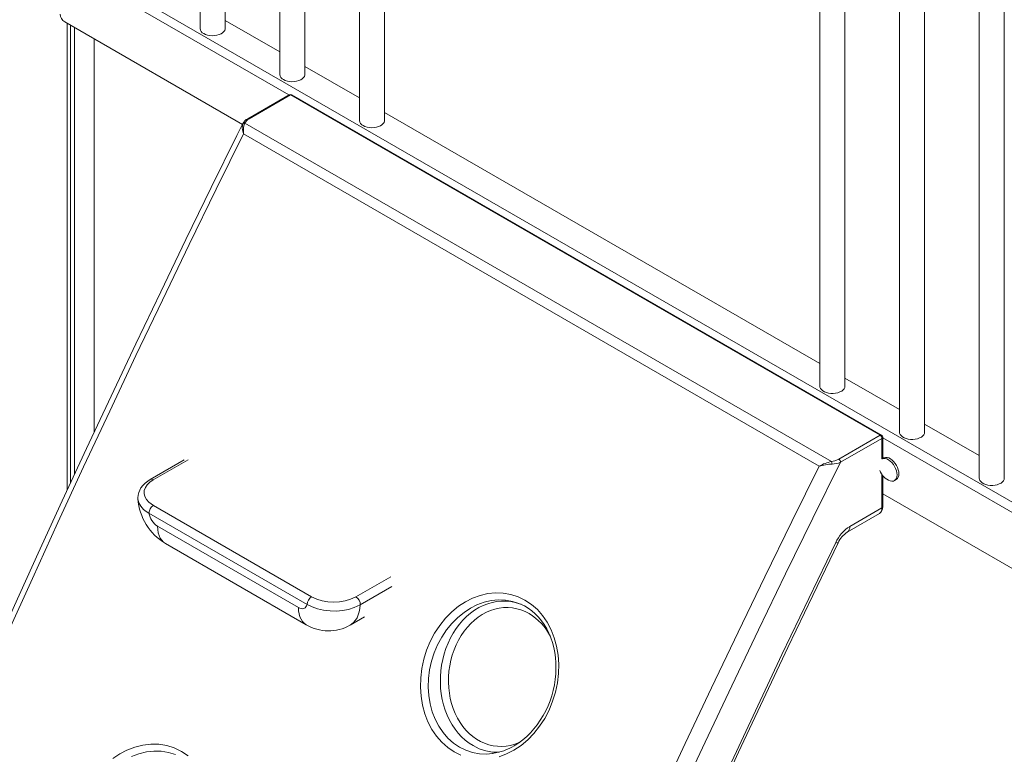
# Model space of a CAD drawing. Units: millimetres. Extents: x -7693 to 12512, y -7687 to 439.
# Drawn here: x 4578 to 5364, y -6420 to -5833 of the extents above; entities that cross this region are included whole.
import ezdxf

# ---------------------------------------------------------------- set-up
doc = ezdxf.new("R2010")
doc.units = ezdxf.units.MM

msp = doc.modelspace()

# ---------------------------------------------------------------- linework, layer by layer
at = {"color": 7, "linetype": 'Continuous', "lineweight": 15}
for p, q in [((4721.85, -5209.07), (4721.85, -5840.45)), ((4741.85, -5840.45), (4741.85, -5220.62)), ((4785.49, -5245.81), (4785.49, -5877.19)), ((4805.49, -5877.19), (4805.49, -5257.35)), ((4849.13, -5282.55), (4849.13, -5913.93)), ((4869.13, -5913.93), (4869.13, -5294.09)), ((5216.83, -5494.81), (5216.83, -6126.2)), ((5236.83, -6126.2), (5236.83, -5506.36)), ((5280.47, -5531.55), (5280.47, -6162.94)), ((5300.47, -6162.94), (5300.47, -5543.1)), ((5344.1, -5568.29), (5344.1, -6199.67)), ((5364.1, -6199.67), (5364.1, -5579.84)), ((4741.85, -5833.98), (4785.49, -5859.17)), ((4613.76, -5835.16), (4755.71, -5917.1)), ((4615.8, -6208.99), (4615.8, -5836.33)), ((4618.27, -6203.66), (4618.27, -5837.76)), ((4621.45, -6196.79), (4621.45, -5839.59)), ((4637.19, -6162.99), (4637.19, -5848.68)), ((4805.49, -5870.72), (4849.13, -5895.91)), ((4793.08, -5893.42), (4760, -5912.52)), ((4794.08, -5893.52), (4761, -5912.62)), ((5265.01, -6165.39), (4794.08, -5893.52)), ((5266.01, -6165.29), (4795.08, -5893.42)), ((4869.13, -5907.46), (5216.83, -6108.18)), ((4757.7, -5915.96), (5226.14, -6186.38)), ((5216.22, -6190.08), (4756.6, -5924.74)), ((5236.83, -6119.72), (5280.47, -6144.92)), ((5300.47, -6156.46), (5344.1, -6181.66)), ((5231.93, -6184.48), (5265.01, -6165.39)), ((5266.42, -6167.84), (5233.35, -6186.93)), ((5267.01, -6183.95), (5267.01, -6167.02)), ((4709.11, -6185.12), (4681.98, -6200.78)), ((5267.81, -6183.49), (5266.69, -6184.13)), ((5267.01, -6222.54), (5267.01, -6197.81)), ((5276.39, -6201.63), (5277.8, -6200.81)), ((5267.01, -6212.27), (5448.64, -6317.12)), ((4684.6, -6221.5), (4810.84, -6294.38)), ((5240.67, -6238.23), (5266.42, -6223.36)), ((4807.3, -6300.5), (4681.06, -6227.63)), ((5238.6, -6242.81), (5264.35, -6227.94)), ((4687.97, -6238.07), (4800.39, -6302.97)), ((4694.19, -6251.81), (4806.6, -6316.7)), ((4841.6, -6317.2), (4853.18, -6310.51)), ((4955.47, -6419.54), (4955.75, -6419.51))]:
    msp.add_line(p, q, dxfattribs=at)
at = {"color": 8, "linetype": 'Continuous', "lineweight": 15}
for p, q in [((4613.76, -5782.08), (5448.64, -6264.05)), ((4610.23, -5788.21), (4792.78, -5893.59)), ((4755.91, -5916.71), (4756.1, -5916.39)), ((5266.42, -6184.29), (5266.42, -6167.84)), ((5267.01, -6167.36), (5448.64, -6272.21)), ((4712.38, -6184.93), (4684.48, -6201.03)), ((5266.42, -6223.36), (5266.42, -6197.03)), ((4846.31, -6294.45), (4874.2, -6278.34)), ((4874.94, -6286.32), (4849.83, -6300.81))]:
    msp.add_line(p, q, dxfattribs=at)
at = {"color": 7, "linetype": 'Continuous', "lineweight": 15, "flags": 128}
for points in [[(4724.78, -5844.54), (4726.25, -5845.24), (4727.91, -5845.76), (4729.73, -5846.1), (4731.61, -5846.23), (4733.51, -5846.15), (4735.35, -5845.86), (4737.06, -5845.38), (4738.58, -5844.73), (4739.86, -5843.91), (4740.85, -5842.98), (4741.51, -5841.95), (4741.83, -5840.87), (4741.85, -5840.45)], [(4788.42, -5881.28), (4789.89, -5881.97), (4791.55, -5882.5), (4793.36, -5882.83), (4795.25, -5882.96), (4797.15, -5882.89), (4798.99, -5882.6), (4800.7, -5882.12), (4802.22, -5881.46), (4803.5, -5880.65), (4804.49, -5879.72), (4805.15, -5878.69), (4805.46, -5877.61), (4805.49, -5877.19)], [(4756.06, -5916.38), (4751.26, -5926.05), (4730.8, -5967.54), (4710.52, -6009.09), (4690.42, -6050.7), (4670.49, -6092.36), (4650.74, -6134.07), (4631.17, -6175.84), (4611.78, -6217.65), (4592.57, -6259.51), (4573.54, -6301.42), (4554.7, -6343.37), (4536.04, -6385.36), (4517.56, -6427.39)], [(4756.6, -5924.74), (4756.59, -5924.73), (4756.56, -5924.63), (4756.48, -5924.36), (4756.22, -5923.43), (4755.8, -5921.5), (4755.59, -5919.71), (4755.61, -5918.07), (4755.91, -5916.71)], [(4757.7, -5915.96), (4757.07, -5917.45), (4756.66, -5919.25), (4756.48, -5921.21), (4756.49, -5923.32), (4756.56, -5924.32), (4756.58, -5924.62), (4756.59, -5924.73), (4756.6, -5924.74)], [(4852.06, -5918.01), (4853.52, -5918.71), (4855.19, -5919.24), (4857, -5919.57), (4858.89, -5919.7), (4860.79, -5919.62), (4862.62, -5919.34), (4864.33, -5918.86), (4865.86, -5918.2), (4867.14, -5917.39), (4868.12, -5916.45), (4868.79, -5915.43), (4869.1, -5914.34), (4869.13, -5913.93)], [(4756.6, -5924.74), (4734.81, -5968.9), (4713.22, -6013.13), (4691.84, -6057.42), (4670.65, -6101.77), (4649.67, -6146.18), (4628.89, -6190.65), (4608.31, -6235.17), (4587.94, -6279.75), (4567.77, -6324.38), (4547.81, -6369.05), (4528.06, -6413.77), (4508.52, -6458.54)], [(5216.83, -6126.2), (5216.9, -6126.88), (5217.3, -6127.96), (5218.05, -6128.96), (5219.11, -6129.87), (5220.46, -6130.65), (5222.03, -6131.26), (5223.78, -6131.7), (5225.64, -6131.93), (5227.54, -6131.96), (5229.41, -6131.77), (5231.19, -6131.39), (5232.82, -6130.82), (5234.23, -6130.08), (5235.36, -6129.2), (5236.19, -6128.22), (5236.69, -6127.16), (5236.83, -6126.2)], [(5280.47, -6162.94), (5280.54, -6163.62), (5280.94, -6164.69), (5281.69, -6165.7), (5282.75, -6166.61), (5284.1, -6167.39), (5285.67, -6168), (5287.42, -6168.43), (5289.28, -6168.67), (5291.18, -6168.69), (5293.05, -6168.51), (5294.83, -6168.13), (5296.46, -6167.56), (5297.86, -6166.82), (5299, -6165.94), (5299.83, -6164.95), (5300.33, -6163.89), (5300.47, -6162.94)], [(5233.35, -6186.93), (5211.31, -6231.5), (5189.48, -6276.15), (5167.84, -6320.86), (5146.42, -6365.63), (5125.2, -6410.46), (5104.18, -6455.36)], [(5226.14, -6186.38), (5228.66, -6185.85), (5231.93, -6184.48)], [(5278.46, -6197.05), (5278.33, -6195.43), (5277.96, -6193.72), (5277.34, -6191.99), (5276.51, -6190.29), (5275.49, -6188.68), (5274.33, -6187.24), (5273.06, -6186), (5271.73, -6185.01), (5270.38, -6184.31), (5269.08, -6183.92), (5267.86, -6183.86), (5266.76, -6184.12), (5266.39, -6184.31)], [(5279.88, -6196.23), (5279.75, -6194.61), (5279.37, -6192.91), (5278.75, -6191.17), (5277.92, -6189.47), (5276.91, -6187.87), (5275.74, -6186.42), (5274.47, -6185.18), (5273.14, -6184.19), (5271.8, -6183.49), (5270.49, -6183.1), (5269.27, -6183.04), (5268.17, -6183.31), (5267.81, -6183.49)], [(5088.51, -6455.98), (5109.29, -6411.51), (5130.27, -6367.1), (5151.46, -6322.75), (5172.84, -6278.46), (5194.43, -6234.24), (5216.22, -6190.08)], [(4682.02, -6200.81), (4680.02, -6202.08), (4677.98, -6203.69), (4676.18, -6205.48), (4674.68, -6207.41), (4673.63, -6209.22), (4672.86, -6211.08), (4672.34, -6213.17), (4672.18, -6215.24), (4672.24, -6216.08)], [(4684.48, -6201.03), (4681.79, -6202.87), (4679.67, -6204.94), (4678.16, -6207.21), (4677.33, -6209.59), (4677.21, -6212.01), (4677.79, -6214.42), (4679.07, -6216.74), (4681, -6218.9), (4684.6, -6221.5)], [(5272.98, -6201.84), (5273.06, -6201.87), (5274.33, -6202.09), (5275.49, -6201.99), (5276.51, -6201.56), (5277.34, -6200.82), (5277.96, -6199.79), (5278.33, -6198.52), (5278.46, -6197.05)], [(5344.1, -6199.67), (5344.18, -6200.36), (5344.58, -6201.43), (5345.33, -6202.44), (5346.39, -6203.35), (5347.74, -6204.13), (5349.31, -6204.74), (5351.06, -6205.17), (5352.92, -6205.41), (5354.82, -6205.43), (5356.69, -6205.25), (5358.47, -6204.87), (5360.1, -6204.3), (5361.5, -6203.56), (5362.64, -6202.68), (5363.47, -6201.69), (5363.97, -6200.63), (5364.1, -6199.67)], [(5144.29, -6430.51), (5165.28, -6385.53), (5186.49, -6340.62), (5207.89, -6295.76), (5229.51, -6250.97)], [(5132.55, -6460.34), (5151.92, -6418.52), (5171.47, -6376.75), (5191.2, -6335.03), (5211.11, -6293.36), (5231.43, -6251.26)], [(4930.23, -6420.96), (4924.74, -6418.25), (4919.61, -6414.78), (4914.92, -6410.6), (4910.68, -6405.73), (4906.99, -6400.29), (4903.87, -6394.31), (4901.36, -6387.85), (4899.51, -6381.04), (4898.33, -6373.92), (4897.83, -6366.57), (4898.03, -6359.15), (4898.93, -6351.68), (4900.52, -6344.27), (4902.77, -6337.06), (4905.67, -6330.08), (4909.18, -6323.44), (4913.24, -6317.25), (4917.82, -6311.56), (4922.87, -6306.45), (4928.29, -6302), (4933.71, -6298.44), (4939.36, -6295.56), (4945.45, -6293.3), (4951.66, -6291.84), (4957.87, -6291.21), (4964.02, -6291.43), (4970.05, -6292.48), (4975.85, -6294.35), (4981.34, -6297.01), (4986.48, -6300.44), (4991.2, -6304.57), (4995.41, -6309.37), (4999.11, -6314.78), (5002.23, -6320.71), (5004.72, -6327.11), (5006.58, -6333.91), (5007.77, -6340.98), (5008.27, -6348.29), (5008.07, -6355.74), (5007.2, -6363.19), (5005.63, -6370.6), (5003.4, -6377.87), (5000.54, -6384.87), (4997.08, -6391.53), (4993.04, -6397.78), (4988.52, -6403.51), (4983.54, -6408.65), (4978.17, -6413.16), (4972.49, -6416.95), (4966.64, -6419.95), (4960.61, -6422.19)], [(4800.39, -6302.97), (4801.58, -6303.54), (4802.74, -6303.86), (4803.84, -6303.92), (4804.83, -6303.72), (4805.7, -6303.26), (4806.41, -6302.55), (4806.95, -6301.63), (4807.3, -6300.5)], [(4849.83, -6300.81), (4844.96, -6303.09), (4840.51, -6304.46), (4835.72, -6305.38), (4830.71, -6305.81), (4825.64, -6305.75), (4820.55, -6305.18), (4815.7, -6304.09), (4811.25, -6302.53), (4807.3, -6300.5)], [(4976.39, -6299.69), (4977.82, -6300.23), (4980.92, -6301.75), (4983.9, -6303.56), (4986.76, -6305.66), (4989.49, -6308.03), (4992.06, -6310.67), (4994.46, -6313.56), (4996.67, -6316.67), (4998.67, -6319.99), (5000.44, -6323.48), (5001.97, -6327.13), (5003.26, -6330.91), (5004.3, -6334.8), (5005.09, -6338.79), (5005.66, -6342.94), (5005.98, -6347.2), (5006.06, -6351.56), (5005.88, -6355.98), (5005.46, -6360.41), (5004.78, -6364.83), (5003.86, -6369.18), (5002.7, -6373.45), (5001.32, -6377.58), (4999.72, -6381.58), (4997.9, -6385.51), (4995.84, -6389.33), (4993.58, -6393.02), (4991.12, -6396.56), (4988.47, -6399.91), (4985.66, -6403.06), (4982.71, -6405.98), (4979.64, -6408.64), (4976.47, -6411.03), (4973.43, -6413.03), (4972.81, -6413.39)], [(4652.3, -6423.63), (4657.77, -6419.89), (4663.48, -6416.83), (4669.73, -6414.4), (4676.13, -6412.8), (4682.54, -6412.06), (4688.92, -6412.22), (4695.19, -6413.25), (4701.24, -6415.14), (4707, -6417.87), (4712.43, -6421.42)]]:
    msp.add_lwpolyline(points, dxfattribs=at)
at = {"color": 8, "linetype": 'Continuous', "lineweight": 15, "flags": 128}
for points in [[(4681.06, -6227.63), (4678.77, -6226.22), (4676.76, -6224.63), (4674.48, -6222.12), (4672.92, -6219.34), (4672.23, -6216.51), (4672.25, -6216.17)], [(4687.97, -6238.07), (4688.11, -6240.74), (4688.51, -6243.22), (4689.16, -6245.47), (4690.07, -6247.49), (4691.23, -6249.23), (4692.6, -6250.67), (4694.19, -6251.81), (4694.19, -6251.81)], [(5229.51, -6250.97), (5230.46, -6251.24), (5231.1, -6251.35), (5231.41, -6251.28), (5231.43, -6251.26)], [(4976.39, -6299.68), (4971.46, -6298.09), (4965.87, -6297.11), (4960.17, -6296.9), (4954.4, -6297.48), (4948.64, -6298.82), (4942.98, -6300.89), (4937.72, -6303.55), (4932.67, -6306.83), (4927.62, -6310.94), (4922.91, -6315.66), (4918.64, -6320.91), (4914.84, -6326.63), (4911.55, -6332.77), (4908.83, -6339.22), (4906.71, -6345.9), (4905.2, -6352.76), (4904.34, -6359.67), (4904.12, -6366.55), (4904.55, -6373.35), (4905.62, -6379.94), (4907.32, -6386.26), (4909.63, -6392.24), (4912.5, -6397.79), (4915.92, -6402.84), (4919.84, -6407.35), (4924.18, -6411.23), (4928.93, -6414.44), (4934.03, -6416.96), (4939.37, -6418.74), (4944.93, -6419.75), (4950.64, -6419.99), (4955.47, -6419.54)], [(4939.87, -6413.32), (4936.65, -6411.27), (4933.59, -6408.9), (4930.69, -6406.24), (4927.97, -6403.29), (4925.45, -6400.08), (4923.15, -6396.63), (4921.07, -6392.95), (4919.23, -6389.06), (4917.64, -6384.99), (4916.32, -6380.77), (4915.26, -6376.41), (4914.47, -6371.95), (4913.96, -6367.41), (4913.73, -6362.81), (4913.78, -6358.18), (4914.12, -6353.56), (4914.74, -6348.96), (4915.63, -6344.42), (4916.79, -6339.95), (4918.22, -6335.6), (4919.91, -6331.37), (4921.84, -6327.31), (4924.01, -6323.42), (4926.39, -6319.74), (4928.99, -6316.29), (4931.78, -6313.08), (4934.74, -6310.13), (4937.87, -6307.47), (4941.13, -6305.11), (4944.52, -6303.05), (4948.01, -6301.32), (4951.58, -6299.93), (4955.21, -6298.87), (4958.88, -6298.17), (4962.57, -6297.81), (4966.25, -6297.81), (4969.91, -6298.17), (4973.52, -6298.88), (4977.06, -6299.93), (4978.35, -6300.41)], [(4800.39, -6302.97), (4800.52, -6305.63), (4800.92, -6308.11), (4801.58, -6310.37), (4802.49, -6312.38), (4803.64, -6314.12), (4805.02, -6315.57), (4806.6, -6316.7), (4806.61, -6316.7)], [(4849.83, -6300.81), (4849.55, -6303.71), (4849.01, -6306.42), (4848.24, -6308.92), (4847.22, -6311.19), (4845.97, -6313.2), (4844.51, -6314.93), (4842.85, -6316.38), (4841.6, -6317.2)], [(4984.62, -6307.85), (4981.43, -6306.2), (4978.14, -6304.89), (4974.75, -6303.91), (4971.3, -6303.28), (4967.81, -6303), (4964.3, -6303.07), (4960.79, -6303.49), (4957.3, -6304.26), (4953.85, -6305.37), (4950.47, -6306.82), (4947.18, -6308.59), (4944, -6310.68), (4940.95, -6313.07), (4938.05, -6315.75), (4935.31, -6318.7), (4932.76, -6321.9), (4930.41, -6325.33), (4928.27, -6328.97), (4926.36, -6332.8), (4924.69, -6336.79), (4923.27, -6340.91), (4922.12, -6345.15), (4921.23, -6349.47), (4920.61, -6353.85), (4920.27, -6358.26), (4920.21, -6362.67), (4920.43, -6367.05), (4920.93, -6371.38), (4921.7, -6375.63), (4922.74, -6379.77), (4924.05, -6383.77), (4925.61, -6387.62), (4927.42, -6391.28), (4929.46, -6394.73), (4931.72, -6397.96), (4934.19, -6400.93), (4936.85, -6403.64), (4939.68, -6406.06), (4942.67, -6408.18), (4945.8, -6409.98), (4949.04, -6411.46), (4952.39, -6412.61), (4955.81, -6413.41), (4959.28, -6413.86), (4962.78, -6413.97), (4966.3, -6413.72), (4969.8, -6413.13), (4973.27, -6412.19), (4976.69, -6410.91), (4977.13, -6410.72)], [(4702.32, -6420.46), (4696.69, -6418.7), (4690.86, -6417.74), (4684.93, -6417.59), (4678.96, -6418.26), (4673.01, -6419.74), (4667.18, -6422)]]:
    msp.add_lwpolyline(points, dxfattribs=at)
at = {"color": 7, "linetype": 'Continuous', "lineweight": 15}
for centre, radius, start, end in [((4617.9, -5828.68), 7.68, 182.60538, 237.39462), ((4726.78, -5840.01), 4.95, 185.18462, 246.13596), ((4790.42, -5876.75), 4.95, 185.18462, 246.13596), ((4794.08, -5895.15), 2, 60.00269, 119.99731), ((4763.44, -5920.03), 8.23, 114.52166, 153.86329), ((4764.26, -5919.13), 7.29, 116.57939, 154.18435), ((4757.36, -5917.65), 1.73, 78.55651, 147.07585), ((4854.06, -5913.48), 4.95, 185.18336, 246.13722), ((5263.35, -6167.97), 3.07, 2.60653, 57.39396), ((5265.01, -6167.02), 2, 0, 60.00269), ((5233.05, -6220.14), 34.45, 101.56686, 119.24804), ((5218.47, -6189), 8.11, 4.16872, 18.82813), ((5226.14, -6170.21), 18.21, 271.30036, 293.31982), ((5230.28, -6187.07), 3.07, 2.60653, 57.39396), ((5228.37, -6232.59), 44.21, 92.35151, 105.95216), ((5276.69, -6189.91), 12.5, 196.50439, 252.70135), ((5274.95, -6196.76), 4.95, 305.1815, 6.13043), ((4717.31, -6212.97), 45.2, 184.06281, 239.23182), ((4688.74, -6227.98), 7.68, 122.60588, 177.39373), ((5261.11, -6222.97), 5.91, 302.85756, 4.14115), ((4696.49, -6224.93), 15.66, 189.93452, 237.07329), ((5256.63, -6263.47), 29.87, 122.31349, 155.26637), ((5249.65, -6259.44), 19.97, 123.60343, 155.81008), ((4814.98, -6300.85), 7.68, 122.60588, 177.39373), ((4828.63, -6260.41), 38.35, 242.34924, 297.44035), ((4842.23, -6300.87), 7.61, 0.42974, 57.58661), ((4824.49, -6287.08), 34.6, 238.86956, 299.60047), ((4949.42, -6374.64), 45.27, 277.70474, 301.12208)]:
    msp.add_arc(centre, radius, start, end, dxfattribs=at)
at = {"color": 8, "linetype": 'Continuous', "lineweight": 15}
for centre, radius, start, end in [((4793.49, -5894.34), 1.01, 54.37511, 114.31509), ((4794.66, -5894.34), 1.01, 65.68422, 125.62443), ((4760.41, -5913.44), 1.01, 54.4444, 113.55633), ((5265.6, -6166.2), 1.01, 65.68422, 125.62443), ((5266.01, -6166.92), 1.01, 294.37849, 354.30341), ((4683.02, -6203.06), 2.51, 54.22149, 113.93864), ((5261.42, -6223.85), 5.03, 305.69264, 5.6202), ((5266.01, -6222.44), 1.01, 294.37849, 354.30341), ((5235.65, -6238.72), 5.04, 306.13606, 5.58189), ((4961.53, -6346.45), 44.98, 26.68692, 59.1162), ((4959.39, -6379.9), 38.71, 239.70407, 272.24575)]:
    msp.add_arc(centre, radius, start, end, dxfattribs=at)

doc.saveas('drawing.dxf')
